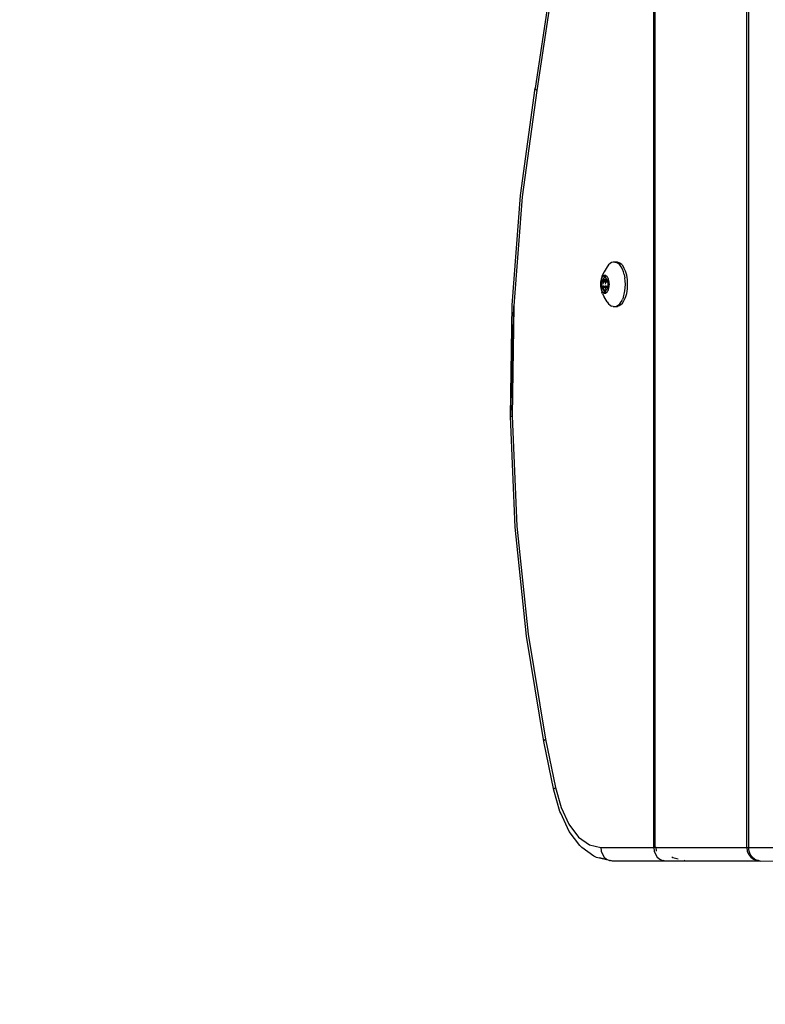
# Model space of a CAD drawing. Units: inches. Extents: x -285 to 779, y -319 to 661.
# Drawn here: x 159 to 176, y 176 to 198 of the extents above; entities that cross this region are included whole.
import ezdxf

# ---------------------------------------------------------------- set-up
doc = ezdxf.new("R2010")
doc.units = ezdxf.units.IN
doc.header["$MEASUREMENT"] = 0
doc.layers.add('VP-DIM', color=7, linetype='Continuous')
doc.layers.add('VP-EQ', color=7, linetype='Continuous', true_color=0x8a3492)
doc.styles.get("Standard").update_dxf_attribs({"font": 'arial.ttf'})
doc.dimstyles.get("Standard").update_dxf_attribs({"dimtxt": 14, "dimasz": 20, "dimexe": 20, "dimexo": 50, "dimgap": 20, "dimtad": 0, "dimdec": 0, "dimzin": 0, "dimdsep": 46, "dimtxsty": 'Standard', "dimcen": -0.09, "dimadec": 0, "dimazin": 0, "dimtfac": 1, "dimtdec": 4, "dimtofl": 0, "dimtmove": 0, "dimatfit": 3, "dimfxl": 70, "dimfxlon": 1, "dimtolj": 1, "dimtzin": 0, "dimarcsym": 0})

# ---------------------------------------------------------------- blocks, each defined once
blk = doc.blocks.new('1202')
at = {"color": 7}
for p, q in [((-64.966, 114.764), (-62.53, 115.016)), ((-62.53, 115.016), (-60.052, 115.122)), ((-60.048, 115.082), (-62.508, 114.976)), ((-60.052, 115.122), (-57.566, 115.082)), ((-60.052, 115.122), (-60.05, 115.112)), ((-60.05, 115.112), (-57.58, 115.042)), ((-60.05, 115.112), (-60.048, 115.082)), ((-57.58, 115.042), (-60.048, 115.082)), ((-55.138, 114.857), (-57.58, 115.042)), ((-57.566, 115.082), (-55.107, 114.896)), ((-62.508, 114.976), (-64.927, 114.727)), ((-52.756, 114.531), (-55.138, 114.857)), ((-55.107, 114.896), (-52.708, 114.567)), ((-67.326, 114.371), (-64.966, 114.764)), ((-64.927, 114.727), (-67.27, 114.337)), ((-48.006, 113.861), (-52.708, 114.567)), ((-68.413, 114.148), (-67.326, 114.371)), ((-67.299, 114.364), (-67.27, 114.337)), ((-52.731, 114.559), (-52.756, 114.531)), ((-48.044, 113.823), (-52.756, 114.531)), ((-68.891, 114.013), (-68.413, 114.148)), ((-68.385, 114.141), (-68.354, 114.114)), ((-67.27, 114.337), (-68.354, 114.114)), ((-69.34, 113.804), (-68.927, 113.997)), ((-68.802, 113.987), (-69.178, 113.812)), ((-68.927, 113.997), (-68.891, 114.013)), ((-68.354, 114.114), (-68.802, 113.987)), ((-69.652, 113.569), (-69.34, 113.804)), ((-69.178, 113.812), (-69.463, 113.597)), ((-69.893, 113.256), (-69.694, 113.526)), ((-69.694, 113.526), (-69.652, 113.569)), ((-69.463, 113.597), (-69.64, 113.356)), ((-69.922, 113.197), (-69.893, 113.256)), ((-69.64, 113.356), (-69.7, 113.1)), ((-69.99, 112.908), (-69.922, 113.197)), ((-69.912, 113.024), (-69.96, 112.97)), ((-69.954, 113.036), (-69.932, 113.131)), ((-69.932, 113.131), (-69.925, 113.14)), ((-69.85, 113.065), (-69.912, 113.024)), ((-69.778, 113.091), (-69.85, 113.065)), ((-69.7, 113.1), (-69.778, 113.091)), ((-69.7, 113.1), (-69.7, 111.913)), ((-57.414, 113.005), (-57.373, 113.027)), ((-57.305, 113.06), (-57.373, 113.027)), ((-57.305, 113.06), (-57.269, 113.074)), ((-57.291, 113.032), (-57.295, 113.017)), ((-57.282, 113.046), (-57.291, 113.032)), ((-57.269, 113.059), (-57.282, 113.046)), ((-57.232, 113.083), (-57.269, 113.074)), ((-57.252, 113.072), (-57.269, 113.059)), ((-57.266, 113.018), (-57.241, 113.025)), ((-57.232, 113.083), (-57.252, 113.072)), ((-57.241, 113.025), (-57.235, 113.027)), ((-57.241, 112.993), (-57.241, 113.025)), ((-57.235, 113.027), (-57.231, 113.03)), ((-57.209, 113.092), (-57.232, 113.083)), ((-57.231, 113.03), (-57.228, 113.033)), ((-57.228, 113.033), (-57.217, 113.044)), ((-57.217, 113.044), (-57.203, 113.054)), ((-57.203, 113.045), (-57.217, 113.044)), ((-57.183, 113.099), (-57.209, 113.092)), ((-57.203, 113.054), (-57.199, 113.057)), ((-57.197, 113.046), (-57.203, 112.994)), ((-57.196, 113.064), (-57.199, 113.057)), ((-57.199, 113.057), (-57.197, 113.061)), ((-57.199, 113.057), (-57.197, 113.046)), ((-57.197, 113.061), (-57.196, 113.064)), ((-57.19, 113.047), (-57.197, 113.046)), ((-57.196, 113.079), (-57.195, 113.081)), ((-57.196, 113.064), (-57.196, 113.079)), ((-57.195, 113.081), (-57.193, 113.084)), ((-57.193, 113.084), (-57.19, 113.086)), ((-57.19, 113.086), (-57.186, 113.087)), ((-57.186, 113.087), (-57.181, 113.088)), ((-57.155, 113.105), (-57.183, 113.099)), ((-57.181, 113.088), (-57.176, 113.089)), ((-57.176, 113.048), (-57.181, 113.048)), ((-57.176, 113.089), (-57.171, 113.088)), ((-57.171, 113.088), (-57.166, 113.087)), ((-57.166, 113.049), (-57.171, 113.049)), ((-57.166, 113.087), (-57.141, 113.08)), ((-57.166, 113.049), (-57.166, 113.087)), ((-57.141, 113.05), (-57.166, 113.049)), ((-57.166, 112.996), (-57.166, 113.049)), ((-57.126, 113.108), (-57.155, 113.105)), ((-57.141, 113.08), (-57.134, 113.079)), ((-57.141, 113.05), (-57.141, 113.08)), ((-57.134, 113.05), (-57.141, 113.05)), ((-57.141, 112.997), (-57.141, 113.05)), ((-57.134, 113.079), (-57.128, 113.078)), ((-57.128, 113.078), (-57.121, 113.078)), ((-57.121, 113.051), (-57.128, 113.05)), ((-57.096, 113.109), (-57.126, 113.108)), ((-57.121, 113.078), (-57.096, 113.079)), ((-57.066, 113.108), (-57.096, 113.109)), ((-57.096, 113.079), (-57.071, 113.078)), ((-57.064, 113.05), (-57.096, 113.052)), ((-57.071, 113.078), (-57.064, 113.078)), ((-57.037, 113.105), (-57.066, 113.108)), ((-57.064, 113.078), (-57.058, 113.079)), ((-57.058, 113.079), (-57.051, 113.08)), ((-57.051, 113.05), (-57.058, 113.05)), ((-57.051, 113.08), (-57.026, 113.087)), ((-57.051, 113.05), (-57.051, 113.08)), ((-57.051, 112.997), (-57.051, 113.05)), ((-57.009, 113.099), (-57.037, 113.105)), ((-57.026, 113.087), (-57.021, 113.088)), ((-57.026, 113.049), (-57.026, 113.087)), ((-57.022, 113.049), (-57.026, 113.049)), ((-57.026, 112.996), (-57.026, 113.049)), ((-56.996, 113.046), (-57.022, 113.049)), ((-57.021, 113.088), (-57.016, 113.089)), ((-57.016, 113.089), (-57.011, 113.088)), ((-57.011, 113.088), (-57.006, 113.087)), ((-56.983, 113.092), (-57.009, 113.099)), ((-57.006, 113.087), (-57.002, 113.086)), ((-57.002, 113.086), (-56.999, 113.084)), ((-56.999, 113.084), (-56.997, 113.081)), ((-56.997, 113.081), (-56.996, 113.079)), ((-56.996, 113.079), (-56.996, 113.064)), ((-56.996, 113.064), (-56.995, 113.061)), ((-56.996, 113.046), (-56.993, 113.057)), ((-56.993, 113.046), (-56.996, 113.046)), ((-56.996, 112.994), (-56.996, 113.046)), ((-56.995, 113.061), (-56.993, 113.057)), ((-56.993, 113.057), (-56.989, 113.054)), ((-56.989, 113.054), (-56.975, 113.044)), ((-56.96, 113.083), (-56.983, 113.092)), ((-56.975, 113.044), (-56.964, 113.033)), ((-56.964, 113.033), (-56.961, 113.03)), ((-56.961, 113.03), (-56.957, 113.027)), ((-56.94, 113.072), (-56.96, 113.083)), ((-56.923, 113.074), (-56.96, 113.083)), ((-56.957, 113.027), (-56.951, 113.025)), ((-56.951, 113.025), (-56.926, 113.018)), ((-56.951, 112.993), (-56.951, 113.025)), ((-56.923, 113.059), (-56.94, 113.072)), ((-56.887, 113.06), (-56.923, 113.074)), ((-56.91, 113.046), (-56.923, 113.059)), ((-56.901, 113.032), (-56.91, 113.046)), ((-56.897, 113.017), (-56.901, 113.032)), ((-56.819, 113.027), (-56.887, 113.06)), ((-56.778, 113.005), (-56.819, 113.027)), ((-70, 112.84), (-69.989, 112.886)), ((-70, 111.654), (-70, 112.84)), ((-69.96, 112.97), (-69.99, 112.908)), ((-69.99, 112.908), (-69.989, 112.886)), ((-57.595, 112.82), (-57.584, 112.857)), ((-57.595, 112.82), (-57.595, 112.783)), ((-57.561, 112.893), (-57.584, 112.857)), ((-57.529, 112.927), (-57.561, 112.893)), ((-57.487, 112.957), (-57.529, 112.927)), ((-57.487, 112.957), (-57.414, 113.005)), ((-57.295, 113.017), (-57.295, 113.002)), ((-57.295, 113.002), (-57.291, 112.987)), ((-57.291, 112.987), (-57.282, 112.973)), ((-57.282, 112.973), (-57.269, 112.959)), ((-57.276, 113.009), (-57.275, 113.012)), ((-57.275, 113.007), (-57.276, 113.009)), ((-57.275, 113.012), (-57.273, 113.014)), ((-57.273, 113.004), (-57.275, 113.007)), ((-57.273, 113.014), (-57.27, 113.016)), ((-57.27, 113.002), (-57.273, 113.004)), ((-57.27, 113.016), (-57.266, 113.018)), ((-57.266, 113.001), (-57.27, 113.002)), ((-57.269, 112.959), (-57.252, 112.947)), ((-57.266, 113.001), (-57.266, 113.018)), ((-57.241, 112.993), (-57.266, 113.001)), ((-57.252, 112.947), (-57.232, 112.936)), ((-57.235, 112.991), (-57.241, 112.993)), ((-57.231, 112.989), (-57.235, 112.991)), ((-57.232, 112.936), (-57.209, 112.927)), ((-57.203, 112.994), (-57.231, 112.989)), ((-57.228, 112.986), (-57.231, 112.989)), ((-57.217, 112.974), (-57.228, 112.986)), ((-57.203, 112.964), (-57.217, 112.974)), ((-57.209, 112.927), (-57.183, 112.919)), ((-57.203, 112.994), (-57.203, 112.964)), ((-57.199, 112.961), (-57.203, 112.964)), ((-57.197, 112.958), (-57.199, 112.961)), ((-57.19, 112.995), (-57.197, 112.994)), ((-57.196, 112.955), (-57.197, 112.958)), ((-57.196, 112.94), (-57.196, 112.955)), ((-57.195, 112.937), (-57.196, 112.94)), ((-57.193, 112.935), (-57.195, 112.937)), ((-57.19, 112.933), (-57.193, 112.935)), ((-57.186, 112.931), (-57.19, 112.933)), ((-57.181, 112.93), (-57.186, 112.931)), ((-57.183, 112.919), (-57.155, 112.914)), ((-57.176, 112.995), (-57.181, 112.995)), ((-57.176, 112.93), (-57.181, 112.93)), ((-57.171, 112.93), (-57.176, 112.93)), ((-57.166, 112.996), (-57.171, 112.996)), ((-57.166, 112.931), (-57.171, 112.93)), ((-57.141, 112.997), (-57.166, 112.996)), ((-57.166, 112.931), (-57.166, 112.996)), ((-57.141, 112.939), (-57.166, 112.931)), ((-57.155, 112.914), (-57.126, 112.91)), ((-57.134, 112.998), (-57.141, 112.997)), ((-57.141, 112.939), (-57.141, 112.997)), ((-57.134, 112.94), (-57.141, 112.939)), ((-57.128, 112.941), (-57.134, 112.94)), ((-57.121, 112.998), (-57.128, 112.998)), ((-57.121, 112.94), (-57.128, 112.941)), ((-57.126, 112.91), (-57.096, 112.909)), ((-57.096, 112.939), (-57.121, 112.94)), ((-57.064, 112.998), (-57.096, 113)), ((-57.071, 112.94), (-57.096, 112.939)), ((-57.096, 112.909), (-57.066, 112.91)), ((-57.064, 112.941), (-57.071, 112.94)), ((-57.066, 112.91), (-57.037, 112.914)), ((-57.058, 112.94), (-57.064, 112.941)), ((-57.051, 112.997), (-57.058, 112.998)), ((-57.051, 112.939), (-57.058, 112.94)), ((-57.051, 112.939), (-57.051, 112.997)), ((-57.026, 112.931), (-57.051, 112.939)), ((-57.037, 112.914), (-57.009, 112.919)), ((-56.996, 112.994), (-57.026, 112.996)), ((-57.026, 112.931), (-57.026, 112.996)), ((-57.021, 112.93), (-57.026, 112.931)), ((-57.016, 112.93), (-57.021, 112.93)), ((-57.011, 112.93), (-57.016, 112.93)), ((-57.006, 112.931), (-57.011, 112.93)), ((-57.009, 112.919), (-56.983, 112.927)), ((-57.002, 112.933), (-57.006, 112.931)), ((-56.999, 112.935), (-57.002, 112.933)), ((-56.997, 112.937), (-56.999, 112.935)), ((-56.996, 112.94), (-56.997, 112.937)), ((-56.993, 112.994), (-56.996, 112.994)), ((-56.993, 112.961), (-56.996, 112.994)), ((-56.996, 112.955), (-56.993, 112.961)), ((-56.995, 112.958), (-56.996, 112.955)), ((-56.996, 112.955), (-56.996, 112.94)), ((-56.993, 112.961), (-56.995, 112.958)), ((-56.989, 112.964), (-56.993, 112.961)), ((-56.975, 112.974), (-56.989, 112.964)), ((-56.983, 112.927), (-56.96, 112.936)), ((-56.964, 112.99), (-56.975, 112.991)), ((-56.964, 112.986), (-56.975, 112.974)), ((-56.961, 112.989), (-56.964, 112.986)), ((-56.957, 112.991), (-56.961, 112.989)), ((-56.96, 112.936), (-56.94, 112.947)), ((-56.951, 112.993), (-56.957, 112.991)), ((-56.926, 113.001), (-56.951, 112.993)), ((-56.94, 112.947), (-56.923, 112.959)), ((-56.926, 113.018), (-56.922, 113.016)), ((-56.926, 113.001), (-56.926, 113.018)), ((-56.922, 113.002), (-56.926, 113.001)), ((-56.923, 112.959), (-56.91, 112.973)), ((-56.922, 113.016), (-56.919, 113.014)), ((-56.919, 113.004), (-56.922, 113.002)), ((-56.919, 113.014), (-56.917, 113.012)), ((-56.917, 113.007), (-56.919, 113.004)), ((-56.917, 113.012), (-56.916, 113.009)), ((-56.916, 113.009), (-56.917, 113.007)), ((-56.91, 112.973), (-56.901, 112.987)), ((-56.901, 112.987), (-56.897, 113.002)), ((-56.897, 113.002), (-56.897, 113.017)), ((-56.705, 112.957), (-56.778, 113.005)), ((-56.663, 112.927), (-56.705, 112.957)), ((-56.631, 112.893), (-56.663, 112.927)), ((-56.609, 112.857), (-56.631, 112.893)), ((-56.597, 112.82), (-56.609, 112.857)), ((-56.597, 112.783), (-56.597, 112.82)), ((-57.595, 112.783), (-57.584, 112.746)), ((-57.595, 112.783), (-57.593, 112.723)), ((-57.572, 112.672), (-57.593, 112.723)), ((-57.584, 112.746), (-57.561, 112.71)), ((-57.529, 112.625), (-57.572, 112.672)), ((-57.561, 112.71), (-57.529, 112.676)), ((-57.529, 112.676), (-57.487, 112.646)), ((-57.529, 112.625), (-57.468, 112.582)), ((-57.487, 112.646), (-57.436, 112.618)), ((-57.378, 112.595), (-57.436, 112.618)), ((-57.378, 112.595), (-57.313, 112.576)), ((-56.879, 112.576), (-56.814, 112.595)), ((-56.814, 112.595), (-56.756, 112.618)), ((-56.756, 112.618), (-56.705, 112.646)), ((-56.663, 112.625), (-56.724, 112.582)), ((-56.705, 112.646), (-56.663, 112.676)), ((-56.663, 112.676), (-56.631, 112.71)), ((-56.663, 112.625), (-56.621, 112.672)), ((-56.631, 112.71), (-56.609, 112.746)), ((-56.621, 112.672), (-56.599, 112.723)), ((-56.599, 112.776), (-56.609, 112.746)), ((-56.597, 112.783), (-56.599, 112.776)), ((-56.599, 112.723), (-56.599, 112.776)), ((-57.468, 112.582), (-57.39, 112.547)), ((-57.39, 112.547), (-57.299, 112.521)), ((-57.313, 112.576), (-57.243, 112.563)), ((-57.299, 112.521), (-57.2, 112.505)), ((-57.243, 112.563), (-57.171, 112.554)), ((-57.2, 112.505), (-57.096, 112.499)), ((-57.171, 112.554), (-57.096, 112.551)), ((-57.096, 112.551), (-57.022, 112.554)), ((-57.096, 112.499), (-56.992, 112.505)), ((-57.022, 112.554), (-56.949, 112.563)), ((-56.992, 112.505), (-56.893, 112.521)), ((-56.879, 112.576), (-56.949, 112.563)), ((-56.893, 112.521), (-56.802, 112.547)), ((-56.802, 112.547), (-56.724, 112.582)), ((-70, 111.654), (-69.99, 111.708)), ((-69.96, 111.783), (-69.99, 111.721)), ((-69.99, 111.721), (-69.99, 111.708)), ((-69.912, 111.837), (-69.96, 111.783)), ((-69.85, 111.879), (-69.912, 111.837)), ((-69.778, 111.905), (-69.85, 111.879)), ((-69.7, 111.913), (-69.778, 111.905)), ((-69.778, 111.855), (-69.7, 111.862)), ((-69.7, 111.89), (-69.7, 111.913)), ((-69.7, 111.913), (69.7, 111.913)), ((-69.7, 111.862), (-69.7, 111.89)), ((69.7, 111.89), (-69.7, 111.89)), ((-69.7, 111.862), (-69.7, 109.832)), ((-70, 111.195), (-70, 111.654)), ((-69.96, 111.366), (-69.932, 111.485)), ((-69.932, 111.485), (-69.912, 111.512)), ((-70, 111.195), (-69.99, 111.238)), ((-70, 109.532), (-70, 111.195)), ((-69.912, 109.744), (-69.96, 109.682)), ((-69.85, 109.792), (-69.912, 109.744)), ((-69.912, 109.715), (-69.85, 109.757)), ((-69.778, 109.822), (-69.85, 109.792)), ((-69.85, 109.757), (-69.778, 109.783)), ((-69.7, 109.832), (-69.778, 109.822)), ((-69.778, 109.783), (-69.7, 109.792)), ((-69.7, 109.832), (69.7, 109.832)), ((-69.7, 109.832), (-69.7, 109.792)), ((69.7, 109.792), (-69.7, 109.792)), ((-69.7, 109.792), (-69.7, 105.911)), ((-70, 109.532), (-69.99, 109.571)), ((-70, 109.532), (-69.997, 108.845)), ((-69.96, 109.682), (-69.99, 109.609)), ((-69.99, 109.599), (-69.96, 109.662)), ((-69.99, 109.609), (-69.99, 109.599)), ((-69.99, 109.571), (-69.99, 109.599)), ((-69.96, 109.662), (-69.912, 109.715))]:
    blk.add_line(p, q, dxfattribs=at)
blk = doc.blocks.new('*D17')
at = {"layer": 'Defpoints', "color": 0}
for p in [(19.583, 233.512), (559.332, 199.553), (559.332, -298.855)]:
    blk.add_point(p, dxfattribs=at)
at = {"layer": 'VP-DIM', "color": 0, "lineweight": -2}
for p, q in [((19.583, -228.855), (19.583, -318.855)), ((559.332, -228.855), (559.332, -318.855)), ((39.583, -298.855), (254.037, -298.855)), ((539.332, -298.855), (324.879, -298.855))]:
    blk.add_line(p, q, dxfattribs=at)
at = {"layer": 'VP-DIM', "color": 0}
for points in [[(39.583, -295.522), (39.583, -302.189), (19.583, -298.855)], [(539.332, -302.189), (539.332, -295.522), (559.332, -298.855)]]:
    blk.add_solid(points, dxfattribs=at)
at = {"layer": 'VP-DIM', "color": 0, "insert": (289.458, -298.855), "char_height": 14, "attachment_point": 5}
blk.add_mtext('\\A1;540', dxfattribs=at)

msp = doc.modelspace()

# ---------------------------------------------------------------- linework, layer by layer
at = {"layer": 'VP-EQ', "color": 7}
msp.add_lwpolyline([(357.008, 36.636), (409.332, 36.636, 0.414214), (559.332, 186.636), (559.332, 212.469, 0.325175), (455.553, 355.17, 0.345233), (309.892, 469.353), (169.583, 469.353, 0.414214), (19.583, 319.353), (19.583, 179.045, 0.414214), (169.583, 29.045), (309.892, 29.045, 0.080049)], format="xyb", close=True, dxfattribs=at)

# ---------------------------------------------------------------- block references
at = {"layer": 'VP-EQ', "color": 7, "rotation": 90}
msp.add_blockref('1202', (285.169, 249.162), dxfattribs=at)

# ---------------------------------------------------------------- dimensions: what is measured, and where the dimension line sits
at = {"layer": 'VP-DIM'}
dim = msp.add_linear_dim(base=(559.332, -298.855), p1=(19.583, 233.512), p2=(559.332, 199.553), dimstyle='Standard', dxfattribs=at)
dim.commit()
dim.dimension.update_dxf_attribs({"geometry": '*D17', "text_midpoint": (289.458, -298.855)})

doc.saveas('drawing.dxf')
